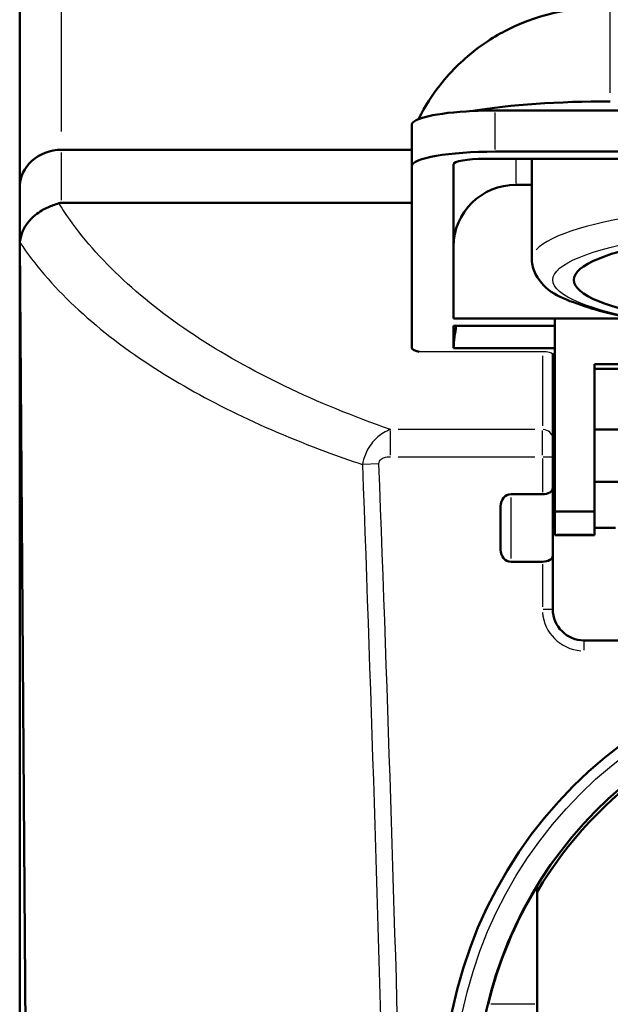
# Model space of a CAD drawing. Units: millimetres. Extents: x 0 to 594, y 0 to 841.
# Drawn here: x 96 to 124, y 254 to 301 of the extents above; entities that cross this region are included whole.
import ezdxf

# ---------------------------------------------------------------- set-up
doc = ezdxf.new("R2010")
doc.units = ezdxf.units.MM
doc.layers.add('Sichtbar (ISO)', color=7, linetype='Continuous', lineweight=50)
doc.layers.add('Sichtbar schmal (ISO)', color=8, linetype='Continuous', lineweight=25, true_color=0x808080)

msp = doc.modelspace()

# ---------------------------------------------------------------- linework, layer by layer
at = {"layer": 'Sichtbar (ISO)'}
for p, q in [((96.012, 310.338), (96.012, 293.011)), ((118.762, 296.704), (156.262, 296.704)), ((114.762, 296.01), (114.762, 294.04)), ((114.762, 294.823), (98.012, 294.823)), ((98.012, 294.823), (114.762, 294.823)), ((118.262, 294.387), (156.762, 294.387)), ((118.762, 294.735), (156.262, 294.735)), ((120.512, 294.387), (120.512, 289.582)), ((114.762, 285.363), (114.762, 294.04)), ((116.762, 286.747), (116.762, 294.127)), ((96.012, 293.011), (96.012, 293.01)), ((96.012, 293.01), (96.012, 290.475)), ((119.762, 293.148), (120.512, 293.148)), ((98.012, 292.287), (114.762, 292.287)), ((96.012, 181.36), (96.012, 290.475)), ((96.397, 238.568), (96.026, 290.386)), ((121.612, 286.747), (116.762, 286.747)), ((121.612, 286.747), (121.612, 277.524)), ((121.612, 286.747), (125.404, 286.747)), ((116.762, 285.343), (116.762, 286.4)), ((116.762, 286.4), (121.612, 286.4)), ((121.612, 285.343), (116.762, 285.343)), ((121.612, 285.043), (121.509, 285.043)), ((121.512, 281.011), (121.512, 285.043)), ((123.512, 277.524), (123.512, 284.577)), ((123.512, 284.577), (151.512, 284.577)), ((123.512, 284.343), (151.512, 284.343)), ((121.612, 283.799), (121.512, 283.799)), ((121.612, 283.02), (121.512, 283.02)), ((121.512, 281.446), (121.612, 281.446)), ((123.512, 281.446), (124.834, 281.446)), ((121.512, 281.011), (121.512, 280.145)), ((121.512, 278.644), (121.512, 280.145)), ((121.512, 278.946), (121.612, 278.946)), ((123.512, 278.946), (125.054, 278.946)), ((119.512, 278.355), (121.012, 278.355)), ((121.512, 278.644), (121.512, 275.411)), ((119.012, 275.699), (119.012, 277.778)), ((121.612, 277.524), (121.612, 276.421)), ((121.612, 277.524), (123.512, 277.524)), ((123.512, 276.421), (123.512, 277.524)), ((121.612, 276.391), (121.612, 276.421)), ((121.612, 276.391), (123.512, 276.391)), ((124.512, 276.742), (123.512, 276.742)), ((123.512, 276.421), (123.512, 276.391)), ((121.012, 275.122), (119.512, 275.122)), ((121.512, 272.86), (121.512, 275.411)), ((152.012, 271.36), (123.012, 271.36)), ((120.762, 253.96), (120.762, 259.606)), ((120.762, 253.96), (120.762, 251.96))]:
    msp.add_line(p, q, dxfattribs=at)
msp.add_circle((137.512, 249.36), 21.25, dxfattribs=at)
for centre, radius, start, end in [((123.012, 272.86), 1.5, 180, 270), ((137.512, 249.36), 19.653, 100.2587, 259.7413), ((137.512, 249.36), 19.5, 100.3399, 149.2016), ((137.512, 249.36), 19.635, 148.5457, 166.4513)]:
    msp.add_arc(centre, radius, start, end, dxfattribs=at)
for centre, major_axis, ratio, start_param, end_param in [((124.262, 295.489), (9.5, 0), 0.173648, 1.570796, 2.336105), ((118.762, 296.01), (-4, 0), 0.173648, 4.986098, 6.283185), ((118.762, 296.01), (4, 0), 0.173648, 1.570796, 1.844506), ((98.012, 293.011), (-2, 0), 0.906308, 4.712389, 6.283185), ((98.012, 293.01), (-2, 0), 0.906308, 4.712389, 6.283185), ((118.762, 294.04), (-4, 0), 0.173648, 4.712389, 6.283185), ((118.262, 294.127), (-1.5, 0), 0.173648, 4.712389, 6.283185), ((119.762, 290.194), (-3, 0), 0.984808, 4.712389, 6.283185), ((98.012, 280.814), (0, 11.474), 0.174311, 0, 0.063321), ((98.012, 253.502), (-1.998, 37.017), 0.002638, 6.217077, 6.33203), ((124.244, 284.776), (0, 8.138), 0.921605, 1.369904, 1.500993), ((116.362, 285.363), (-1.6, 0), 0.200512, 0, 0.674876), ((119.512, 277.778), (0, 0.577), 0.866025, 0, 1.570796), ((121.012, 278.644), (0.5, 0), 0.57735, 4.712389, 6.283185), ((119.512, 275.699), (0, -0.577), 0.866025, 4.712389, 6.283185), ((121.012, 275.411), (-0.5, 0), 0.57735, 1.570796, 3.141593)]:
    msp.add_ellipse(centre, major_axis=major_axis, ratio=ratio, start_param=start_param, end_param=end_param, dxfattribs=at)
msp.add_ellipse((137.512, 288.598), major_axis=(15, 0), ratio=0.173648, dxfattribs=at)
for points, knots in [([(115.092, 296.286), (115.408, 296.92), (115.758, 297.449), (116.725, 298.693), (117.315, 299.21), (118.623, 300.217), (119.218, 300.509), (120.624, 301.15), (121.143, 301.264), (122.04, 301.473), (122.376, 301.523), (122.978, 301.599), (123.237, 301.62), (123.73, 301.65), (123.963, 301.657), (124.217, 301.658), (124.24, 301.658), (124.262, 301.658)], [1.657036, 1.657036, 1.657036, 1.657036, 1.705028, 1.705028, 1.792589, 1.792589, 1.934384, 1.934384, 2.211947, 2.211947, 2.512119, 2.512119, 2.812291, 2.812291, 3.112464, 3.112464, 3.141593, 3.141593, 3.141593, 3.141593]), ([(97.886, 292.264), (97.804, 292.235), (97.709, 292.204), (97.448, 292.11), (97.262, 292.034), (96.846, 291.788), (96.645, 291.624), (96.35, 291.281), (96.244, 291.115), (96.094, 290.777), (96.047, 290.609), (96.025, 290.438)], [0, 0, 0, 0, 0.0301046, 0.0301046, 0.0765299, 0.0765299, 0.1300699, 0.1300699, 0.1720457, 0.1720457, 0.2106988, 0.2106988, 0.2106988, 0.2106988]), ([(154.512, 289.582), (154.512, 289.25), (154.392, 288.936), (153.989, 288.34), (153.677, 288.112), (152.489, 287.431), (151.333, 287.091), (148.608, 286.542), (147.173, 286.337), (144.056, 286.026), (142.385, 285.917), (138.946, 285.799), (137.18, 285.788), (133.718, 285.866), (132.024, 285.953), (128.864, 286.219), (127.401, 286.398), (124.826, 286.837), (123.726, 287.097), (121.881, 287.742), (121.127, 288.027), (120.583, 289.078), (120.512, 289.327), (120.512, 289.582)], [4.712389, 4.712389, 4.712389, 4.712389, 4.829035, 4.829035, 5.006502, 5.006502, 5.424169, 5.424169, 5.76119, 5.76119, 6.087425, 6.087425, 6.411109, 6.411109, 6.734608, 6.734608, 7.059969, 7.059969, 7.392693, 7.392693, 7.764233, 7.764233, 7.853982, 7.853982, 7.853982, 7.853982])]:
    msp.add_open_spline(points, degree=3, knots=knots, dxfattribs=at)
msp.add_open_spline([(96.025, 290.438), (96.026, 290.421), (96.026, 290.404), (96.026, 290.386)], degree=3, dxfattribs=at)
at = {"layer": 'Sichtbar schmal (ISO)'}
for p, q in [((98.012, 295.69), (98.012, 311.284)), ((124.262, 297.544), (124.262, 301.646)), ((118.762, 294.833), (118.762, 296.606)), ((98.012, 292.414), (98.012, 294.696)), ((119.762, 293.21), (119.762, 294.325)), ((121.012, 285.163), (115.113, 285.163)), ((121.012, 284.977), (121.012, 281.63)), ((113.747, 280.223), (113.747, 281.403)), ((120.649, 281.444), (114.111, 281.444)), ((121.012, 280.223), (121.012, 281.403)), ((114.111, 280.145), (120.649, 280.145)), ((121.051, 280.145), (121.511, 280.145)), ((113.155, 279.801), (112.44, 279.774)), ((121.012, 280.055), (121.012, 278.445)), ((119.512, 275.284), (119.512, 278.193)), ((123.417, 276.421), (121.707, 276.421)), ((121.012, 275.009), (121.012, 272.973)), ((121.051, 272.86), (121.511, 272.86)), ((123.012, 270.9), (123.012, 271.359)), ((120.645, 253.96), (118.54, 253.96))]:
    msp.add_line(p, q, dxfattribs=at)
msp.add_circle((137.512, 249.36), 20.75, dxfattribs=at)
msp.add_arc((123.012, 272.86), 2, 184.5, 265.5, dxfattribs=at)
for centre, major_axis, ratio, start_param, end_param in [((137.512, 289.582), (17, 0), 0.173648, 0.15708, 2.984513), ((121.012, 285.028), (-0.5, 0), 0.270149, 3.250662, 4.712389), ((121.012, 281.011), (0.5, 0), 0.866025, 0.07854, 1.492257)]:
    msp.add_ellipse(centre, major_axis=major_axis, ratio=ratio, start_param=start_param, end_param=end_param, dxfattribs=at)
msp.add_ellipse((137.512, 288.598), major_axis=(16, 0), ratio=0.173648, dxfattribs=at)
for points, knots in [([(113.747, 281.444), (110.18, 282.685), (106.987, 284.219), (104.368, 285.951), (101.676, 287.732), (99.542, 289.76), (98.134, 291.878), (98.049, 292.006), (97.966, 292.135), (97.886, 292.264)], [7.7346, 7.7346, 7.7346, 7.7346, 9.034841, 9.034841, 9.034841, 10.371858, 10.371858, 10.371858, 10.45304, 10.45304, 10.45304, 10.45304]), ([(96.026, 290.386), (97.411, 288.301), (99.541, 286.297), (102.25, 284.525), (104.623, 282.973), (107.456, 281.579), (110.634, 280.397), (111.214, 280.181), (111.804, 279.973), (112.404, 279.772)], [-10.441353, -10.441353, -10.441353, -10.441353, -9.129149, -9.129149, -9.129149, -7.979296, -7.979296, -7.979296, -7.769569, -7.769569, -7.769569, -7.769569]), ([(113.747, 281.444), (113.688, 281.423), (113.627, 281.398), (113.467, 281.32), (113.366, 281.261), (113.101, 281.068), (112.932, 280.908), (112.604, 280.438), (112.457, 280.09), (112.404, 279.772)], [-0.07221713, -0.07221713, -0.07221713, -0.07221713, -0.06318999, -0.06318999, -0.04874657, -0.04874657, -0.02563708, -0.02563708, 0, 0, 0, 0]), ([(113.196, 279.803), (113.193, 279.888), (113.236, 279.973), (113.363, 280.074), (113.438, 280.103), (113.56, 280.131), (113.608, 280.138), (113.687, 280.144), (113.717, 280.145), (113.747, 280.145)], [0, 0, 0, 0, 0.02563708, 0.02563708, 0.04874657, 0.04874657, 0.06318999, 0.06318999, 0.07221713, 0.07221713, 0.07221713, 0.07221713])]:
    msp.add_open_spline(points, degree=3, knots=knots, dxfattribs=at)
for points in [[(112.404, 279.772), (113.27, 256.772), (113.83, 233.759), (114.256, 210.742)], [(115.073, 211.36), (114.639, 234.179), (114.069, 256.996), (113.196, 279.803)]]:
    msp.add_open_spline(points, degree=3, dxfattribs=at)

doc.saveas('drawing.dxf')
